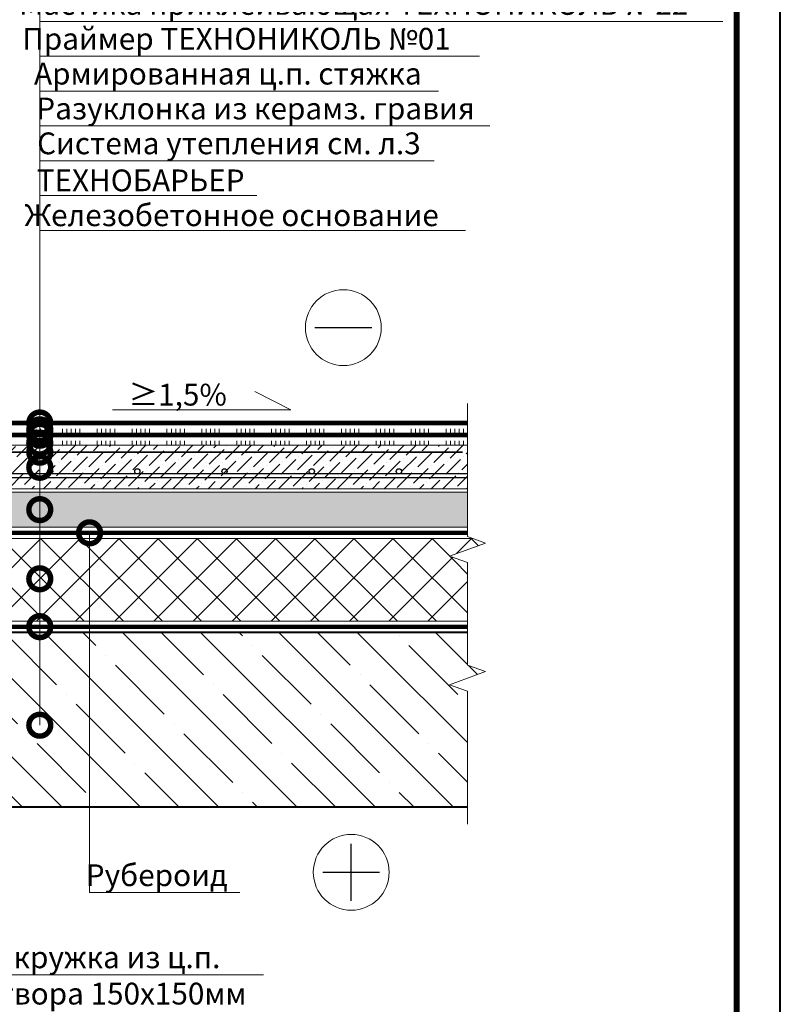
# Model space of a CAD drawing. Units: millimetres. Extents: x -43949 to 123744, y -33664 to 2974.
# Drawn here: x 84867 to 85739, y -5093 to -3963 of the extents above; entities that cross this region are included whole.
import ezdxf
from ezdxf import colors
from ezdxf.entities.mleader import LeaderData, LeaderLine
from ezdxf.enums import TextEntityAlignment as Align
from ezdxf.math import Vec2, Vec3

# ---------------------------------------------------------------- set-up
doc = ezdxf.new("R2010")
doc.units = ezdxf.units.MM
doc.linetypes.add('Штриховая', pattern=[6, 2, -2, 2])
doc.linetypes.add('штриховая 50', pattern=[1, 0.5, -0.5])
doc.layers.get('0').update_dxf_attribs({"lineweight": 30})
for name, color, linetype, lineweight in [('FP-XX-МАРКИ ПОМЕЩЕНИЙ', 250, 'Continuous', 25), ('TN-БЕТОН', 251, 'Continuous', 40), ('TN-ГИДРОИЗОЛЯЦИЯ БИТУМАЯ ВЕРХНЯЯ', 32, 'Continuous', 15), ('TN-ГИДРОИЗОЛЯЦИЯ БИТУМАЯ нижняя', 173, 'Continuous', 15), ('TN-ГРУНТОВКА', 6, 'Continuous', 15), ('TN-КЕРАМЗИТОВАЯ РАЗУКЛОНКА', 26, 'Continuous', 15), ('TN-КЛЕЙ', 1, 'Continuous', 15), ('TN-ПАРОИЗОЛЯЦИЯ', 94, 'Continuous', 15), ('TN-СИСТЕМА', 243, 'Continuous', 15), ('TN-СТЯЖКА', 252, 'Continuous', 15), ('TN-ТАБЛИЦЫ', 250, 'Continuous', 40)]:
    doc.layers.add(name, color=color, linetype=linetype, lineweight=lineweight)
doc.layers.add('TN-АННОТАЦИИ', color=7, linetype='Continuous', lineweight=20, true_color=0x000000)
doc.styles.add('TN-Текст', font='isocpeur.ttf')

# ---------------------------------------------------------------- blocks, each defined once
blk = doc.blocks.new('*U175')
at = {"layer": 'TN-БЕТОН', "lineweight": 13}
h = blk.add_hatch(dxfattribs=at)
h.set_pattern_fill('ANSI35', color=256, scale=10)
h.set_pattern_definition([(45, (0, 214.29), (-44.9013, 44.9013), []), (45, (44.9, 214.29), (-44.901, 44.901), [79.375, -15.875, 0, -15.875])])
h.paths.add_polyline_path([(0, 0), (200, 0), (200, 914.3), (0, 914.3)])
at = {"layer": 'TN-БЕТОН'}
blk.add_lwpolyline([(0, 0), (200, 0), (200, 914.3), (0, 914.3)], close=True, dxfattribs=at)
blk = doc.blocks.new('*U174')
at = {"lineweight": 9, "transparency": 33554559}
h = blk.add_hatch(dxfattribs=at)
h.set_pattern_fill('ANSI36', color=256, scale=3)
h.set_pattern_definition([(45, (350.511, -100), (5.0514, 18.52178), [23.8125, -4.7625, 0, -4.7625])])
h.paths.add_polyline_path([(915.1, 50), (0, 50), (0, 0), (915.1, 0)])
at = {"lineweight": 20}
blk.add_lwpolyline([(915.1, 50), (0, 50), (0, 0), (915.1, 0)], close=True, dxfattribs=at)
at = {"lineweight": 25}
blk.add_lwpolyline([(0, 13), (915.1, 13), (915.1, 17), (0, 17)], close=True, dxfattribs=at)
for centre in [(20, 20), (120, 20), (220, 20), (320, 20), (420, 20), (520, 20), (620, 20), (720, 20), (820, 20)]:
    blk.add_circle(centre, 3, dxfattribs=at)
blk = doc.blocks.new('*U92')
at = {"lineweight": 9, "transparency": 33554559}
h = blk.add_hatch(dxfattribs=at)
h.set_pattern_fill('GRAVEL', color=256, scale=2)
h.set_pattern_definition([(228.0128, (378.0868, -69.2), (-406.4, -457.2), [6.8344, -676.6097]), (184.96974, (373.5148, -74.2801), (609.6, 50.800003), [11.7281, -1161.081]), (132.51045, (361.8308, -75.296), (508, -558.8), [8.2696, -818.6945]), (267.2737, (342.0188, -87.9961), (50.8, 1016), [10.6801, -1057.3287]), (292.83365, (341.5108, -98.664), (-254, 609.6), [10.4727, -1036.7962]), (357.2737, (345.5748, -108.3161), (-1016, 50.8), [10.6801, -1057.3287]), (37.69424, (356.2428, -108.8241), (-660.4, -508), [14.1239, -1398.2623]), (72.25533, (367.4188, -100.1881), (355.6, 1117.6), [13.3344, -1320.1051]), (121.42957, (371.4828, -87.4881), (-406.4, 660.4), [10.7163, -1060.9109]), (175.2364, (365.895, -78.344), (558.8, -50.8), [12.2343, -599.4787]), (222.39744, (353.7028, -77.3281), (-609.6, -558.8), [15.8216, -1566.3355]), (138.8141, (392.311, -88.504), (-355.6, 304.8), [5.4, -534.6113]), (171.46923, (388.2468, -84.948), (660.4, -101.6), [10.2736, -1017.0928]), (225, (378.087, -83.424), (-7e-15, -50.8), [7.184, -64.658]), (203.1986, (374.531, -77.328), (254, 101.6), [3.8688, -383.0124]), (291.8014, (370.975, -78.852), (-50.8, 152.4), [5.4713, -268.095]), (30.9638, (373.007, -83.932), (152.4, 101.6), [8.8864, -287.326]), (161.565, (380.627, -79.36), (101.6, -50.8), [6.4257, -154.218]), (16.38954, (341.5108, -78.852), (508, 152.4), [9.0018, -891.1765]), (70.3462, (350.1468, -76.312), (-203.2, -558.8), [7.552, -747.6443]), (293.1986, (380.627, -69.2), (-101.6, 254), [7.7376, -379.1437]), (343.61046, (383.6748, -76.312), (-508, 152.4), [9.0018, -891.1765]), (339.444, (341.511, -110.348), (-254, 101.6), [8.6807, -425.3547]), (294.77514, (349.6388, -113.396), (-254, 558.8), [7.2734, -720.0719]), (66.8014, (381.135, -120), (101.6, 254), [7.7376, -379.1437]), (17.354, (384.1828, -112.888), (-660.4, -203.2), [8.5157, -843.0475]), (69.444, (356.243, -120), (-101.6, -254), [4.3404, -429.695]), (101.31, (378.087, -120), (-50.8, 203.2), [2.5903, -256.44]), (165.9638, (377.579, -117.46), (152.4, -50.8), [10.4727, -198.981]), (186.009, (367.4188, -114.92), (508, 50.8), [9.7053, -960.8273]), (303.69, (373.007, -88.504), (-50.8, 101.6), [7.3265, -175.8355]), (353.15723, (377.0708, -94.6001), (863.6, -101.6), [12.7911, -1266.3202]), (60.9454, (389.771, -96.124), (-203.2, -355.6), [5.2302, -517.7878]), (90, (392.31, -91.55), (-50.8, 50.8), [3.048, -47.752]), (120.2564, (366.4028, -113.396), (203.2, -355.6), [7.0573, -698.6788]), (48.0128, (362.8468, -107.3), (406.4, 457.2), [13.6689, -669.7752]), (0, (371.99, -97.14), (50.8, 50.8), [13.208, -37.592]), (325.30485, (385.1988, -97.14), (508, -355.6), [8.0322, -795.1863]), (254.0546, (391.803, -101.712), (-50.8, -203.2), [7.3966, -362.433]), (207.64598, (389.7708, -108.8241), (-965.2, -508), [12.0429, -1192.2493]), (175.42608, (379.1028, -114.4121), (-660.4, 50.8), [12.7406, -1261.3169])])
h.paths.add_polyline_path([(906.1, 40), (0, 40), (0, 0), (906.1, 0)])
at = {"lineweight": 20}
blk.add_lwpolyline([(906.1, 40), (0, 40), (0, 0), (906.1, 0)], close=True, dxfattribs=at)
blk = doc.blocks.new('*U279')
at = {"lineweight": 9, "transparency": 33554559}
h = blk.add_hatch(dxfattribs=at)
h.set_pattern_fill('ANSI37', color=256, scale=10)
h.set_pattern_definition([(45, (-84.644, -1), (-22.4506, 22.4506), []), (135, (-84.644, -1), (-22.4506, -22.4506), [])])
h.paths.add_polyline_path([(915.4, 99), (0, 99), (0, 4), (915.4, 4)])
at = {"lineweight": 20}
blk.add_lwpolyline([(915.4, 99), (0, 99), (0, 4), (915.4, 4)], close=True, dxfattribs=at)
blk = doc.blocks.new('*U487')
at = {"lineweight": 0}
blk.add_wipeout([(728, 67), (728, -1327), (522, -1402), (934, -1552), (728, -1627), (728, -2803), (522, -2878), (934, -3028), (728, -3103), (728, -4509), (0, -4509), (0, -3103), (206, -3028), (-206, -2878), (0, -2803), (0, -1627), (206, -1552), (-206, -1402), (0, -1327), (0, 67)], dxfattribs=at).dxf.layer = 'FP-XX-МАРКИ ПОМЕЩЕНИЙ'
at = {"linetype": 'Continuous'}
blk.add_lwpolyline([(0, -4630), (0, -3103), (0, -3103), (206, -3028), (-206, -2878), (0, -2803), (0, -2803), (0, -1627), (206, -1552), (-206, -1402), (0, -1327), (0, 200)], dxfattribs=at)
blk = doc.blocks.new('*U23')
blk.add_lwpolyline([(0, 0), (210, 0), (210, 297), (0, 297)], close=True)
at = {"const_width": 0.7}
blk.add_lwpolyline([(20, 5), (205, 5), (205, 292), (20, 292)], close=True, dxfattribs=at)
at = {"color": 0, "style": 'TN-Текст', "flags": 8}
for tag, p, height in [('ФОРМА6_001', (131.78, 11.28), 3.5), ('ФОРМАТ', (187, 1.5), 2.5)]:
    blk.add_attdef(tag, p, '', height=height, dxfattribs=at)
blk.add_attdef('ЛИСТ__', text='', height=2.5, dxfattribs=at).set_placement((200, 9.5), align=Align.MIDDLE_CENTER)
blk = doc.blocks.new('_None')
blk = doc.blocks.new('_DotSmall')
at = {"color": 0, "linetype": 'ByBlock', "const_width": 0.5}
blk.add_lwpolyline([(-0.0625, 0, 1), (0.0625, 0, 1)], format="xyb", close=True, dxfattribs=at)
blk = doc.blocks.new('*U462')
at = {"color": 1, "ltscale": 100}
for points in [[(802.1, 0), (0, 0)], [(10, 0), (10, 5)], [(15, 0), (15, 5)], [(20, 0), (20, 5)], [(25, 0), (25, 5)], [(30, 0), (30, 5)], [(50, 0), (50, 5)], [(55, 0), (55, 5)], [(60, 0), (60, 5)], [(65, 0), (65, 5)], [(70, 0), (70, 5)], [(90, 0), (90, 5)], [(95, 0), (95, 5)], [(100, 0), (100, 5)], [(105, 0), (105, 5)], [(110, 0), (110, 5)], [(130, 0), (130, 5)], [(135, 0), (135, 5)], [(140, 0), (140, 5)], [(145, 0), (145, 5)], [(150, 0), (150, 5)], [(170, 0), (170, 5)], [(175, 0), (175, 5)], [(180, 0), (180, 5)], [(185, 0), (185, 5)], [(190, 0), (190, 5)], [(210, 0), (210, 5)], [(215, 0), (215, 5)], [(220, 0), (220, 5)], [(225, 0), (225, 5)], [(230, 0), (230, 5)], [(250, 0), (250, 5)], [(255, 0), (255, 5)], [(260, 0), (260, 5)], [(265, 0), (265, 5)], [(270, 0), (270, 5)], [(290, 0), (290, 5)], [(295, 0), (295, 5)], [(300, 0), (300, 5)], [(305, 0), (305, 5)], [(310, 0), (310, 5)], [(330, 0), (330, 5)], [(335, 0), (335, 5)], [(340, 0), (340, 5)], [(345, 0), (345, 5)], [(350, 0), (350, 5)], [(370, 0), (370, 5)], [(375, 0), (375, 5)], [(380, 0), (380, 5)], [(385, 0), (385, 5)], [(390, 0), (390, 5)], [(410, 0), (410, 5)], [(415, 0), (415, 5)], [(420, 0), (420, 5)], [(425, 0), (425, 5)], [(430, 0), (430, 5)], [(450, 0), (450, 5)], [(455, 0), (455, 5)], [(460, 0), (460, 5)], [(465, 0), (465, 5)], [(470, 0), (470, 5)], [(490, 0), (490, 5)], [(495, 0), (495, 5)], [(500, 0), (500, 5)], [(505, 0), (505, 5)], [(510, 0), (510, 5)], [(530, 0), (530, 5)], [(535, 0), (535, 5)], [(540, 0), (540, 5)], [(545, 0), (545, 5)], [(550, 0), (550, 5)], [(570, 0), (570, 5)], [(575, 0), (575, 5)], [(580, 0), (580, 5)], [(585, 0), (585, 5)], [(590, 0), (590, 5)], [(610, 0), (610, 5)], [(615, 0), (615, 5)], [(620, 0), (620, 5)], [(625, 0), (625, 5)], [(630, 0), (630, 5)], [(650, 0), (650, 5)], [(655, 0), (655, 5)], [(660, 0), (660, 5)], [(665, 0), (665, 5)], [(670, 0), (670, 5)], [(690, 0), (690, 5)], [(695, 0), (695, 5)], [(700, 0), (700, 5)], [(705, 0), (705, 5)], [(710, 0), (710, 5)], [(730, 0), (730, 5)], [(735, 0), (735, 5)], [(740, 0), (740, 5)], [(745, 0), (745, 5)], [(750, 0), (750, 5)], [(770, 0), (770, 5)], [(775, 0), (775, 5)], [(780, 0), (780, 5)], [(785, 0), (785, 5)], [(790, 0), (790, 5)]]:
    blk.add_lwpolyline(points, dxfattribs=at)
blk = doc.blocks.new('*U469')
at = {"color": 1, "ltscale": 100}
for points in [[(681.1, 0), (0, 0)], [(10, 0), (10, 5)], [(15, 0), (15, 5)], [(20, 0), (20, 5)], [(25, 0), (25, 5)], [(30, 0), (30, 5)], [(50, 0), (50, 5)], [(55, 0), (55, 5)], [(60, 0), (60, 5)], [(65, 0), (65, 5)], [(70, 0), (70, 5)], [(90, 0), (90, 5)], [(95, 0), (95, 5)], [(100, 0), (100, 5)], [(105, 0), (105, 5)], [(110, 0), (110, 5)], [(130, 0), (130, 5)], [(135, 0), (135, 5)], [(140, 0), (140, 5)], [(145, 0), (145, 5)], [(150, 0), (150, 5)], [(170, 0), (170, 5)], [(175, 0), (175, 5)], [(180, 0), (180, 5)], [(185, 0), (185, 5)], [(190, 0), (190, 5)], [(210, 0), (210, 5)], [(215, 0), (215, 5)], [(220, 0), (220, 5)], [(225, 0), (225, 5)], [(230, 0), (230, 5)], [(250, 0), (250, 5)], [(255, 0), (255, 5)], [(260, 0), (260, 5)], [(265, 0), (265, 5)], [(270, 0), (270, 5)], [(290, 0), (290, 5)], [(295, 0), (295, 5)], [(300, 0), (300, 5)], [(305, 0), (305, 5)], [(310, 0), (310, 5)], [(330, 0), (330, 5)], [(335, 0), (335, 5)], [(340, 0), (340, 5)], [(345, 0), (345, 5)], [(350, 0), (350, 5)], [(370, 0), (370, 5)], [(375, 0), (375, 5)], [(380, 0), (380, 5)], [(385, 0), (385, 5)], [(390, 0), (390, 5)], [(410, 0), (410, 5)], [(415, 0), (415, 5)], [(420, 0), (420, 5)], [(425, 0), (425, 5)], [(430, 0), (430, 5)], [(450, 0), (450, 5)], [(455, 0), (455, 5)], [(460, 0), (460, 5)], [(465, 0), (465, 5)], [(470, 0), (470, 5)], [(490, 0), (490, 5)], [(495, 0), (495, 5)], [(500, 0), (500, 5)], [(505, 0), (505, 5)], [(510, 0), (510, 5)], [(530, 0), (530, 5)], [(535, 0), (535, 5)], [(540, 0), (540, 5)], [(545, 0), (545, 5)], [(550, 0), (550, 5)], [(570, 0), (570, 5)], [(575, 0), (575, 5)], [(580, 0), (580, 5)], [(585, 0), (585, 5)], [(590, 0), (590, 5)], [(610, 0), (610, 5)], [(615, 0), (615, 5)], [(620, 0), (620, 5)], [(625, 0), (625, 5)], [(630, 0), (630, 5)], [(650, 0), (650, 5)], [(655, 0), (655, 5)], [(660, 0), (660, 5)], [(665, 0), (665, 5)], [(670, 0), (670, 5)]]:
    blk.add_lwpolyline(points, dxfattribs=at)

msp = doc.modelspace()

# ---------------------------------------------------------------- linework, layer by layer
at = {"color": 5, "lineweight": 30}
msp.add_lwpolyline([(85205.3, -4316.3), (85270.6, -4316.3)], dxfattribs=at)
at = {"color": 1, "lineweight": 30}
for points in [[(85247, -4973.9), (85247, -4908.6)], [(85214.3, -4941.3), (85279.6, -4941.3)]]:
    msp.add_lwpolyline(points, dxfattribs=at)
at = {"color": 5, "lineweight": 13}
msp.add_circle((85238, -4316.3), 43.5, dxfattribs=at)
at = {"color": 1, "lineweight": 13}
msp.add_circle((85247, -4941.3), 43.5, dxfattribs=at)
at = {"layer": 'TN-ГИДРОИЗОЛЯЦИЯ БИТУМАЯ ВЕРХНЯЯ', "linetype": 'штриховая 50', "ltscale": 10, "const_width": 5}
msp.add_lwpolyline([(85431, -4425.7), (84767.8, -4425.7), (84758.3, -4411.7), (84712.2, -4411.7), (84702.7, -4397.7), (84585, -4397.7)], dxfattribs=at)
at = {"layer": 'TN-ГИДРОИЗОЛЯЦИЯ БИТУМАЯ нижняя', "linetype": 'штриховая 50', "ltscale": 10, "const_width": 5}
for points in [[(84594.5, -4425.7), (84694.8, -4425.7), (84704.3, -4439.7), (85431, -4439.7)], [(84490.7, -4551.7), (85380.2, -4551.7)]]:
    msp.add_lwpolyline(points, dxfattribs=at)
at = {"layer": 'TN-ГРУНТОВКА', "linetype": 'Штриховая', "ltscale": 0.5, "const_width": 2}
msp.add_lwpolyline([(84481.7, -4358.5), (84582.4, -4459.2), (85374.8, -4459.2)], dxfattribs=at)
at = {"layer": 'TN-ПАРОИЗОЛЯЦИЯ', "linetype": 'штриховая 50', "ltscale": 10, "const_width": 5}
msp.add_lwpolyline([(84481.7, -4659.7), (85380.2, -4659.7)], dxfattribs=at)

# ---------------------------------------------------------------- block references
at = {"rotation": 270}
msp.add_blockref('*U175', (84487.7, -4666.2), dxfattribs=at)
at = {"layer": 'TN-КЕРАМЗИТОВАЯ РАЗУКЛОНКА'}
msp.add_blockref('*U92', (84490.7, -4545.2), dxfattribs=at)
at = {"layer": 'TN-КЛЕЙ', "ltscale": 100}
for name, p in [('*U469', (84705.7, -4437.2)), ('*U462', (84585.7, -4451.2))]:
    msp.add_blockref(name, p, dxfattribs=at)
at = {"layer": 'TN-СИСТЕМА', "ltscale": 100}
msp.add_blockref('*U279', (84490.7, -4657.2), dxfattribs=at)
at = {"layer": 'TN-СТЯЖКА', "rotation": 2.034774631500635e-05}
msp.add_blockref('*U174', (84481.7, -4501.2), dxfattribs=at)
at = {"layer": 'TN-ТАБЛИЦЫ', "color": 250, "xscale": 10, "yscale": 10, "zscale": 10}
msp.add_blockref('*U23', (83639.1, -6340), dxfattribs=at)

# ---------------------------------------------------------------- leaders
at = {"layer": 'TN-АННОТАЦИИ'}
ml = msp.add_multileader_mtext('Standard', dxfattribs=at)
ml.set_content('Техноэласт ПРАЙМ ЭКМ', color=256, style='TN-Текст')
ml.set_leader_properties(color=256, linetype='ByLayer', lineweight=-1)
ml.set_arrow_properties(name='DOTSMALL')
ml.build(insert=Vec2(0, 0))
ml.multileader.update_dxf_attribs({"text_left_attachment_type": 6, "text_right_attachment_type": 6, "dogleg_length": 100, "arrow_head_size": 50, "scale": 10})
ctx = ml.context
ctx.base_point, ctx.scale, ctx.char_height, ctx.arrow_head_size, ctx.landing_gap_size, ctx.plane_origin = Vec3(84898, -3844.8), 10, 25, 50, 0, Vec3(82787.3, -4881.7)
ctx.left_attachment, ctx.right_attachment, ctx.text_align_type = 6, 6, 1
notes = []
notes.append((ctx, [(1, (1, 1, 0), (84889.8, -3844.8), (1, 0), 8.18, [(1, [(84889.8, -4425.7)], 0, [])])]))
ctx.mtext.insert, ctx.mtext.alignment, ctx.mtext.line_spacing_style, ctx.mtext.flow_direction = Vec3(85085.5, -3814.8), 2, 2, 5
ml = msp.add_multileader_mtext('Standard', dxfattribs=at)
ml.set_content('Техноэласт ПРАЙМ ЭММ', color=256, style='TN-Текст')
ml.set_leader_properties(color=256, linetype='ByLayer', lineweight=-1)
ml.set_arrow_properties(name='DOTSMALL')
ml.build(insert=Vec2(0, 0))
ml.multileader.update_dxf_attribs({"text_left_attachment_type": 6, "text_right_attachment_type": 6, "dogleg_length": 100, "arrow_head_size": 50, "scale": 10})
ctx = ml.context
ctx.base_point, ctx.scale, ctx.char_height, ctx.arrow_head_size, ctx.landing_gap_size, ctx.plane_origin = Vec3(84898, -3924.8), 10, 25, 50, 0, Vec3(82787.3, -4921.7)
ctx.left_attachment, ctx.right_attachment, ctx.text_align_type = 6, 6, 1
notes.append((ctx, [(1, (1, 1, 0), (84889.8, -3924.8), (1, 0), 8.18, [(1, [(84889.8, -4439.7)], 0, [])])]))
ctx.mtext.insert, ctx.mtext.alignment, ctx.mtext.line_spacing_style, ctx.mtext.flow_direction = Vec3(85086.7, -3894.8), 2, 2, 5
ml = msp.add_multileader_mtext('Standard', dxfattribs=at)
ml.set_content('Армированная ц.п. стяжка', color=256, style='TN-Текст')
ml.set_leader_properties(color=256, linetype='ByLayer', lineweight=-1)
ml.set_arrow_properties(name='DOTSMALL')
ml.build(insert=Vec2(0, 0))
ml.multileader.update_dxf_attribs({"text_left_attachment_type": 6, "text_right_attachment_type": 6, "dogleg_length": 100, "arrow_head_size": 50, "scale": 10})
ctx = ml.context
ctx.base_point, ctx.scale, ctx.char_height, ctx.arrow_head_size, ctx.landing_gap_size, ctx.plane_origin = Vec3(84898, -4044.8), 10, 25, 50, 0, Vec3(82787.3, -4961.7)
ctx.left_attachment, ctx.right_attachment, ctx.text_align_type = 6, 6, 1
notes.append((ctx, [(1, (1, 1, 0), (84889.8, -4044.8), (1, 0), 8.18, [(1, [(84889.8, -4476.5)], 0, [])])]))
ctx.mtext.insert, ctx.mtext.alignment, ctx.mtext.line_spacing_style, ctx.mtext.flow_direction = Vec3(85105.5, -4012.3), 2, 2, 5
ml = msp.add_multileader_mtext('Standard', dxfattribs=at)
ml.set_content('{\\C1;Система утепления см. л.3}', color=256, style='TN-Текст')
ml.set_leader_properties(color=256, linetype='ByLayer', lineweight=-1)
ml.set_arrow_properties(name='DOTSMALL')
ml.build(insert=Vec2(0, 0))
ml.multileader.update_dxf_attribs({"text_left_attachment_type": 6, "text_right_attachment_type": 6, "dogleg_length": 100, "arrow_head_size": 50, "scale": 10})
ctx = ml.context
ctx.base_point, ctx.scale, ctx.char_height, ctx.arrow_head_size, ctx.landing_gap_size, ctx.plane_origin = Vec3(84898, -4124.8), 10, 25, 50, 0, Vec3(82787.3, -5041.7)
ctx.left_attachment, ctx.right_attachment, ctx.text_align_type = 6, 6, 1
notes.append((ctx, [(1, (1, 1, 0), (84889.8, -4124.8), (1, 0), 8.18, [(1, [(84889.8, -4604.5)], 0, [])])]))
ctx.mtext.insert, ctx.mtext.alignment, ctx.mtext.line_spacing_style, ctx.mtext.flow_direction = Vec3(85106.7, -4092.3), 2, 2, 5
ml = msp.add_multileader_mtext('Standard', dxfattribs=at)
ml.set_content('ТЕХНОБАРЬЕР', color=256, style='TN-Текст')
ml.set_leader_properties(color=256, linetype='ByLayer', lineweight=-1)
ml.set_arrow_properties(name='DOTSMALL')
ml.build(insert=Vec2(0, 0))
ml.multileader.update_dxf_attribs({"text_left_attachment_type": 6, "text_right_attachment_type": 6, "dogleg_length": 100, "arrow_head_size": 50, "scale": 10})
ctx = ml.context
ctx.base_point, ctx.scale, ctx.char_height, ctx.arrow_head_size, ctx.landing_gap_size, ctx.plane_origin = Vec3(84898, -4164.8), 10, 25, 50, 0, Vec3(82787.3, -5081.7)
ctx.left_attachment, ctx.right_attachment, ctx.text_align_type = 6, 6, 1
notes.append((ctx, [(1, (1, 1, 0), (84889.8, -4164.8), (1, 0), 8.18, [(1, [(84889.8, -4659.4)], 0, [])])]))
ctx.mtext.insert, ctx.mtext.alignment, ctx.mtext.line_spacing_style, ctx.mtext.flow_direction = Vec3(85005.5, -4134.8), 2, 2, 5
ml = msp.add_multileader_mtext('Standard', dxfattribs=at)
ml.set_content('≥1,5%', color=256, style='TN-Текст')
ml.set_leader_properties(color=256, linetype='ByLayer', lineweight=-1)
ml.set_arrow_properties(name='NONE')
ml.build(insert=Vec2(0, 0))
ml.multileader.update_dxf_attribs({"text_left_attachment_type": 6, "text_right_attachment_type": 6, "dogleg_length": 100, "arrow_head_size": 40, "scale": 10})
ctx = ml.context
ctx.base_point, ctx.scale, ctx.char_height, ctx.arrow_head_size, ctx.landing_gap_size, ctx.plane_origin = Vec3(85008.5, -4410.7), 10, 25, 40, 0, Vec3(87197.9, -5586.3)
ctx.left_attachment, ctx.right_attachment, ctx.text_align_type = 6, 6, 1
notes.append((ctx, [(1, (1, 1, 0), (85095.4, -4410.7), (-1, 0), 8.18, [(0, [(85136.5, -4389.6), (85177.8, -4410.7)], 0, [])])]))
ctx.mtext.insert, ctx.mtext.alignment, ctx.mtext.line_spacing_style, ctx.mtext.flow_direction = Vec3(85047.9, -4380.7), 2, 2, 5
ml = msp.add_multileader_mtext('Standard', dxfattribs=at)
ml.set_content('выкружка из ц.п.\\Pраствора 150х150мм', color=256, style='TN-Текст')
ml.set_leader_properties(color=256, linetype='ByLayer', lineweight=-1)
ml.set_arrow_properties(name='DOTSMALL')
ml.build(insert=Vec2(0, 0))
ml.multileader.update_dxf_attribs({"text_left_attachment_type": 6, "text_right_attachment_type": 6, "dogleg_length": 100, "arrow_head_size": 50, "scale": 10})
ctx = ml.context
ctx.base_point, ctx.scale, ctx.char_height, ctx.arrow_head_size, ctx.landing_gap_size, ctx.plane_origin = Vec3(84800.8, -5058.8), 10, 25, 50, 0, Vec3(82827.5, -5403.9)
ctx.left_attachment, ctx.right_attachment, ctx.text_align_type = 6, 6, 1
notes.append((ctx, [(1, (1, 1, 0), (84792.6, -5058.8), (1, 0), 8.18, [(0, [(84518, -4419.9), (84518, -4606.3), (84792.6, -4606.3)], 0, [])])]))
ctx.mtext.insert, ctx.mtext.alignment, ctx.mtext.line_spacing_style, ctx.mtext.flow_direction = Vec3(84955.8, -5026.3), 2, 2, 5
ml = msp.add_multileader_mtext('Standard', dxfattribs=at)
ml.set_content('Рубероид', color=256, style='TN-Текст')
ml.set_leader_properties(color=256, linetype='ByLayer', lineweight=-1)
ml.set_arrow_properties(name='DOTSMALL')
ml.build(insert=Vec2(0, 0))
ml.multileader.update_dxf_attribs({"text_left_attachment_type": 6, "text_right_attachment_type": 6, "dogleg_length": 100, "arrow_head_size": 50, "scale": 10})
ctx = ml.context
ctx.base_point, ctx.scale, ctx.char_height, ctx.arrow_head_size, ctx.landing_gap_size, ctx.plane_origin = Vec3(84955.1, -4964.6), 10, 25, 50, 0, Vec3(82844.4, -6060.4)
ctx.left_attachment, ctx.right_attachment, ctx.text_align_type = 6, 6, 1
notes.append((ctx, [(1, (1, 1, 0), (84946.9, -4964.6), (1, 0), 8.18, [(1, [(84946.9, -4551.7)], 0, [])])]))
ctx.mtext.insert, ctx.mtext.alignment, ctx.mtext.line_spacing_style, ctx.mtext.flow_direction = Vec3(85023.9, -4932.1), 2, 2, 5
for ctx, leaders in notes:
    for number, flags, end, landing, length, lines in leaders:
        leader = LeaderData()
        leader.index, (leader.has_last_leader_line, leader.has_dogleg_vector, leader.attachment_direction) = number, flags
        leader.last_leader_point, leader.dogleg_vector, leader.dogleg_length = Vec3(end), Vec3(landing), length
        for number, points, colour, breaks in lines:
            line = LeaderLine()
            line.index, line.vertices, line.color, line.breaks = number, Vec3.list(points), colors.encode_raw_color(colour), breaks
            leader.lines.append(line)
        ctx.leaders.append(leader)

# ---------------------------------------------------------------- next in the draw order: block references
at = {"layer": 'TN-АННОТАЦИИ', "xscale": -0.1, "yscale": 0.1, "zscale": 0.1, "rotation": 180}
msp.add_blockref('*U487', (85380.2, -4866.2), dxfattribs=at)

# ---------------------------------------------------------------- next in the draw order: leaders
at = {"layer": 'TN-АННОТАЦИИ'}
ml = msp.add_multileader_mtext('Standard', dxfattribs=at)
ml.set_content('Мастика приклеивающая ТЕХНОНИКОЛЬ №22', color=256, style='TN-Текст')
ml.set_leader_properties(color=256, linetype='ByLayer', lineweight=-1)
ml.set_arrow_properties(name='DOTSMALL')
ml.build(insert=Vec2(0, 0))
ml.multileader.update_dxf_attribs({"text_left_attachment_type": 6, "text_right_attachment_type": 6, "dogleg_length": 100, "arrow_head_size": 50, "scale": 10})
ctx = ml.context
ctx.base_point, ctx.scale, ctx.char_height, ctx.arrow_head_size, ctx.landing_gap_size, ctx.plane_origin = Vec3(84898, -3884.8), 10, 25, 50, 0, Vec3(82787.3, -4921.7)
ctx.left_attachment, ctx.right_attachment, ctx.text_align_type = 6, 6, 1
notes = []
notes.append((ctx, [(1, (1, 1, 0), (84889.8, -3884.8), (1, 0), 8.18, [(1, [(84889.8, -4433.6)], 0, [])])]))
ctx.mtext.insert, ctx.mtext.alignment, ctx.mtext.line_spacing_style, ctx.mtext.flow_direction = Vec3(85249.8, -3852.3), 2, 2, 5
ml = msp.add_multileader_mtext('Standard', dxfattribs=at)
ml.set_content('Мастика приклеивающая ТЕХНОНИКОЛЬ №22', color=256, style='TN-Текст')
ml.set_leader_properties(color=256, linetype='ByLayer', lineweight=-1)
ml.set_arrow_properties(name='DOTSMALL')
ml.build(insert=Vec2(0, 0))
ml.multileader.update_dxf_attribs({"text_left_attachment_type": 6, "text_right_attachment_type": 6, "dogleg_length": 100, "arrow_head_size": 50, "scale": 10})
ctx = ml.context
ctx.base_point, ctx.scale, ctx.char_height, ctx.arrow_head_size, ctx.landing_gap_size, ctx.plane_origin = Vec3(84898, -3964.8), 10, 25, 50, 0, Vec3(82787.3, -5001.7)
ctx.left_attachment, ctx.right_attachment, ctx.text_align_type = 6, 6, 1
notes.append((ctx, [(1, (1, 1, 0), (84889.8, -3964.8), (1, 0), 8.18, [(1, [(84889.8, -4448.8)], 0, [])])]))
ctx.mtext.insert, ctx.mtext.alignment, ctx.mtext.line_spacing_style, ctx.mtext.flow_direction = Vec3(85249.8, -3932.3), 2, 2, 5
ml = msp.add_multileader_mtext('Standard', dxfattribs=at)
ml.set_content('{\\C7;Праймер ТЕХНОНИКОЛЬ №01}', color=256, style='TN-Текст')
ml.set_leader_properties(color=256, linetype='ByLayer', lineweight=-1)
ml.set_arrow_properties(name='DOTSMALL')
ml.build(insert=Vec2(0, 0))
ml.multileader.update_dxf_attribs({"text_left_attachment_type": 6, "text_right_attachment_type": 6, "dogleg_length": 100, "arrow_head_size": 50, "scale": 10})
ctx = ml.context
ctx.base_point, ctx.scale, ctx.char_height, ctx.arrow_head_size, ctx.landing_gap_size, ctx.plane_origin = Vec3(84898, -4004.8), 10, 25, 50, 0, Vec3(82787.3, -4921.7)
ctx.left_attachment, ctx.right_attachment, ctx.text_align_type = 6, 6, 1
notes.append((ctx, [(1, (1, 1, 0), (84889.8, -4004.8), (1, 0), 8.18, [(1, [(84889.8, -4459.2)], 0, [])])]))
ctx.mtext.insert, ctx.mtext.alignment, ctx.mtext.line_spacing_style, ctx.mtext.flow_direction = Vec3(85115.5, -3972.3), 2, 2, 5
ml = msp.add_multileader_mtext('Standard', dxfattribs=at)
ml.set_content('Разуклонка из керамз. гравия', color=256, style='TN-Текст')
ml.set_leader_properties(color=256, linetype='ByLayer', lineweight=-1)
ml.set_arrow_properties(name='DOTSMALL')
ml.build(insert=Vec2(0, 0))
ml.multileader.update_dxf_attribs({"text_left_attachment_type": 6, "text_right_attachment_type": 6, "dogleg_length": 100, "arrow_head_size": 50, "scale": 10})
ctx = ml.context
ctx.base_point, ctx.scale, ctx.char_height, ctx.arrow_head_size, ctx.landing_gap_size, ctx.plane_origin = Vec3(84898, -4084.8), 10, 25, 50, 0, Vec3(82787.3, -5001.7)
ctx.left_attachment, ctx.right_attachment, ctx.text_align_type = 6, 6, 1
notes.append((ctx, [(1, (1, 1, 0), (84889.8, -4084.8), (1, 0), 8.18, [(1, [(84889.8, -4525.1)], 0, [])])]))
ctx.mtext.insert, ctx.mtext.alignment, ctx.mtext.line_spacing_style, ctx.mtext.flow_direction = Vec3(85137.3, -4052.3), 2, 2, 5
ml = msp.add_multileader_mtext('Standard', dxfattribs=at)
ml.set_content('Железобетонное основание', color=256, style='TN-Текст')
ml.set_leader_properties(color=256, linetype='ByLayer', lineweight=-1)
ml.set_arrow_properties(name='DOTSMALL')
ml.build(insert=Vec2(0, 0))
ml.multileader.update_dxf_attribs({"text_left_attachment_type": 6, "text_right_attachment_type": 6, "dogleg_length": 100, "arrow_head_size": 50, "scale": 10})
ctx = ml.context
ctx.base_point, ctx.scale, ctx.char_height, ctx.arrow_head_size, ctx.landing_gap_size, ctx.plane_origin = Vec3(84898, -4204.8), 10, 25, 50, 0, Vec3(82787.3, -5121.7)
ctx.left_attachment, ctx.right_attachment, ctx.text_align_type = 6, 6, 1
notes.append((ctx, [(1, (1, 1, 0), (84889.8, -4204.8), (1, 0), 8.18, [(1, [(84889.8, -4772.5)], 0, [])])]))
ctx.mtext.insert, ctx.mtext.alignment, ctx.mtext.line_spacing_style, ctx.mtext.flow_direction = Vec3(85109.8, -4174.8), 2, 2, 5
for ctx, leaders in notes:
    for number, flags, end, landing, length, lines in leaders:
        leader = LeaderData()
        leader.index, (leader.has_last_leader_line, leader.has_dogleg_vector, leader.attachment_direction) = number, flags
        leader.last_leader_point, leader.dogleg_vector, leader.dogleg_length = Vec3(end), Vec3(landing), length
        for number, points, colour, breaks in lines:
            line = LeaderLine()
            line.index, line.vertices, line.color, line.breaks = number, Vec3.list(points), colors.encode_raw_color(colour), breaks
            leader.lines.append(line)
        ctx.leaders.append(leader)

doc.saveas('drawing.dxf')
